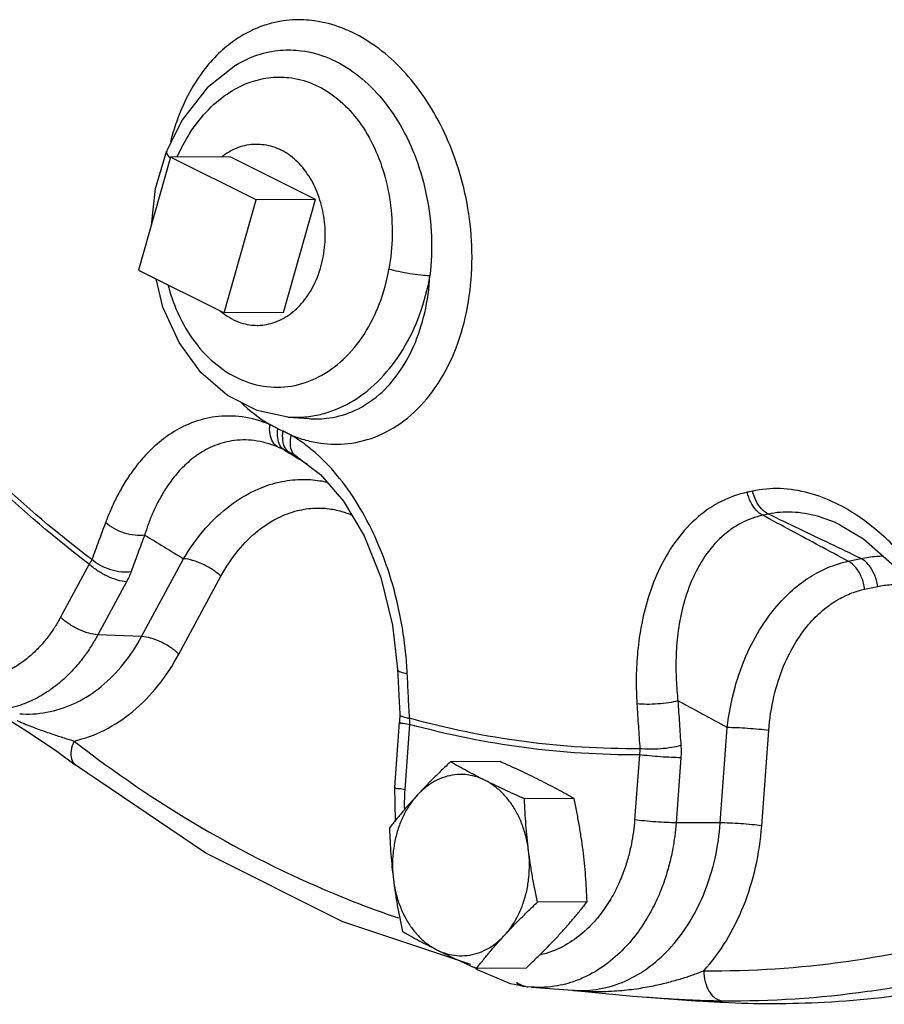
# Model space of a CAD drawing. Units: inches. Extents: x -5.5 to 22.6, y -4.6 to 22.
# Drawn here: x 16.8 to 17.7, y 14.8 to 15.8 of the extents above; entities that cross this region are included whole.
import ezdxf

# ---------------------------------------------------------------- set-up
doc = ezdxf.new("R2010")
doc.units = ezdxf.units.IN
doc.header["$LTSCALE"] = 1.21
doc.header["$MEASUREMENT"] = 0
doc.layers.get('0').update_dxf_attribs({"linetype": 'CONTINUOUS'})
doc.layers.add('02___PRT_ALL_AXES', color=7, linetype='CONTINUOUS')
doc.layers.add('11611', color=7, linetype='CONTINUOUS')

msp = doc.modelspace()

# ---------------------------------------------------------------- linework, layer by layer
at = {"color": 7, "linetype": 'Continuous'}
for p, q in [((17.0175454526, 15.7729779469), (17.0175649262, 15.7729898088)), ((16.9346058783, 15.6455889814), (16.9463036627, 15.6845732941)), ((16.9502354112, 15.6778887377), (16.9171245534, 15.5609627123)), ((17.0386237589, 15.6336945639), (16.9502354112, 15.6778887377)), ((16.9303160324, 15.6075464406), (16.9346058783, 15.6455889814)), ((17.005512901, 15.5167685385), (17.0386237589, 15.6336945639)), ((16.9171245534, 15.5609627123), (17.005512901, 15.5167685385)), ((17.0716019731, 15.4091034281), (17.0934436974, 15.4074679377)), ((17.0815636291, 15.3676757203), (17.0805481869, 15.3682745748)), ((17.0816468414, 15.3676260794), (17.0815636291, 15.3676757203)), ((17.6423456509, 15.2976098943), (17.6423023751, 15.2976304685)), ((16.8661284399, 15.2568941141), (16.8364355584, 15.2019546971)), ((16.920265381, 15.1820536756), (16.9637298347, 15.2624740198)), ((16.9588565823, 15.1639413239), (17.0023210361, 15.2443616682)), ((16.9047196304, 15.2387817422), (16.8750267598, 15.1838423454)), ((16.920265381, 15.1820536756), (16.8750267598, 15.1838423454)), ((17.1870782008, 15.1020620196), (17.18698044, 15.0935164827)), ((17.1820516426, 15.0261950849), (17.1869803421, 15.0935165673)), ((17.1927301669, 15.0238073929), (17.1976588683, 15.0911288999)), ((17.5185746688, 14.9893048779), (17.5257893041, 15.0878501314)), ((17.5614448582, 14.9863031304), (17.5686594935, 15.0848483839)), ((17.4349219344, 15.0597477977), (17.4299932331, 14.9924262906)), ((17.477792122, 15.0567460253), (17.4728634225, 14.989424543)), ((16.8516992332, 15.0494277155), (16.8517139556, 15.049416269)), ((17.1828336949, 14.9919148188), (17.1820516426, 15.0261950849)), ((17.5185746688, 14.9893048779), (17.4728634225, 14.989424543)), ((17.2673798449, 14.8373666635), (17.2643853829, 14.8397469324)), ((17.3016415933, 14.8230206942), (17.2673798449, 14.8373666635)), ((17.3129101226, 14.8206696514), (17.3016415933, 14.8230206942)), ((17.3139272733, 14.8205544501), (17.3129148523, 14.8206740489)), ((17.3230991777, 14.8194707195), (17.3196869222, 14.8197756533)), ((17.3230991777, 14.8194707195), (17.3661186158, 14.8162494416)), ((17.3654824568, 14.8162989288), (17.3661190113, 14.816249412)), ((17.4424782674, 14.8090799441), (17.497416973, 14.8049661643))]:
    msp.add_line(p, q, dxfattribs=at)
for points in [[(17.0175452444, 15.7729778201), (16.9881515135, 15.7495577396), (16.9626694826, 15.7169564064), (16.9463033495, 15.6845717621)], [(17.0716019746, 15.409103428), (17.0395654704, 15.4158675642), (17.0089835668, 15.4313506904), (16.9815704022, 15.4551272891), (16.9589215006, 15.4861194268), (16.9423212341, 15.522620814), (16.9351641918, 15.5519428931)], [(17.0815728734, 15.3676702041), (17.1051792195, 15.3495733038), (17.1289091389, 15.3221141236), (17.1502926555, 15.2862034109), (17.1676990065, 15.2429859094), (17.1797271653, 15.1938897434), (17.1847435746, 15.1483805454)], [(17.6423077673, 15.2976279049), (17.666812128, 15.2830872109), (17.6986808804, 15.254970001), (17.7286225588, 15.2167901673), (17.7514018573, 15.1761835122)], [(17.1847436559, 15.148379194), (17.1853905025, 15.1351615715), (17.1864272399, 15.1146050408), (17.1870782335, 15.1020620145)], [(16.769571888, 15.1040512211), (16.8021436494, 15.083714963), (16.8325851169, 15.0634283754), (16.8516991275, 15.0494275795)], [(17.2606293164, 14.8427325932), (17.1281987713, 14.8871595091), (16.9865389717, 14.9579233126), (16.8517139556, 15.049416269)], [(17.3680202449, 14.8159795446), (17.4280799565, 14.8102122921), (17.4424793809, 14.8090798489)]]:
    msp.add_lwpolyline(points, dxfattribs=at)
for points, start_tangent, end_tangent in [([(17.0990493514, 15.8188202804), (17.088092459, 15.8198326297), (17.0762299391, 15.8197600247), (17.0633203236, 15.8182597664), (17.0492948498, 15.814860676), (17.0341824128, 15.8089552257), (17.0183385813, 15.7999274268), (17.0020724239, 15.7870210305), (16.9857537966, 15.7692234389), (16.9700683759, 15.7453100456), (16.9562146188, 15.7140069231), (16.9502417351, 15.6941442049)], (-0.9904473456018362, 0.1378914630797604), (-0.2461990809116449, -0.9692192799146442)), ([(17.1055784947, 15.3820548079), (17.1335890966, 15.381685242), (17.1650949102, 15.3898910854), (17.1951269913, 15.40804814), (17.2209431192, 15.4353205139), (17.2411968846, 15.4704207108), (17.2548918981, 15.5116756229), (17.2613638371, 15.5569941723), (17.2604888517, 15.6029921921), (17.2532958059, 15.6460129333), (17.2410161056, 15.6852408648), (17.2245934904, 15.7201937716), (17.2045790244, 15.7507539473), (17.1812265875, 15.7767196428), (17.1553040668, 15.7971465398), (17.1273768068, 15.8114399499), (17.0990493514, 15.8188202804)], (0.9911316134432585, -0.1328838772513922), (-0.9904280057812469, 0.1380303059627928)), ([(17.017565285, 15.7729892192), (17.0403745088, 15.7835872939), (17.0639264517, 15.7884042438), (17.0852534952, 15.7879342398)], (0.8542421492087994, 0.5198753220870667), (0.992053989641411, -0.1258128834283647)), ([(17.0852534891, 15.7879332137), (17.1141324308, 15.7800912355), (17.1415211741, 15.7642601712), (17.1663949336, 15.7409513272), (17.1875473296, 15.7111468001), (17.2039932816, 15.676123289), (17.2149831803, 15.6372499761), (17.2198953823, 15.5962585149), (17.2184004413, 15.5551614553)], (0.9920177984300541, -0.1260979286030849), (-0.1156301830925721, -0.9932923339873203)), ([(16.9570500257, 15.6781028205), (16.9701763239, 15.7026626534), (16.989656927, 15.7272484279), (17.0115434853, 15.7450816495), (17.0334548521, 15.7556975623), (17.0539998433, 15.7602297446), (17.0723981127, 15.7601470523)], (0.4033167136570959, 0.9150604507270763), (0.9939580798720481, -0.1097603546690311)), ([(17.0723981127, 15.7601470523), (17.0970277178, 15.7537656415), (17.1200737866, 15.7403402133), (17.1405102617, 15.7203671298), (17.1573012113, 15.6947922623), (17.1696754911, 15.6648245247), (17.1771192681, 15.6317095929), (17.1792697943, 15.596923756), (17.1760138784, 15.5621079334)], (0.9939088843801588, -0.1102049434017742), (-0.170230301612379, -0.9854043050509566)), ([(16.9464637067, 15.6845000379), (16.9460870131, 15.6829742444), (16.9485284056, 15.678235112), (16.9495605539, 15.6771385715)], (-0.4083587795824167, -0.9128215089150559), (0.7004347187613453, -0.7137164736460236)), ([(16.9475911137, 15.5450655485), (16.9541257467, 15.5252298165), (16.9705405611, 15.4935398215), (16.992245174, 15.4679992979), (17.0179592047, 15.4501311419), (17.0461597519, 15.4410035218), (17.0751696283, 15.4411626745), (17.10326382, 15.4505955607), (17.1287757561, 15.4687330711), (17.1501948355, 15.4944835516), (17.1662748207, 15.5263357592), (17.1760138784, 15.5621079334)], (0.260276528387235, -0.965534115798447), (0.1702906188083241, 0.9853938832496769)), ([(17.2184008755, 15.5551613182), (17.2088139704, 15.5557610334), (17.1974741199, 15.5572795434), (17.1859960152, 15.5595005977), (17.1760138784, 15.5621079334)], (-0.9999260857439047, 0.0121582502389609), (-0.9560239342271754, 0.293288658466013)), ([(17.0931417988, 15.4096533945), (17.1089590438, 15.4128284783), (17.139652259, 15.4263294837), (17.1672391422, 15.4486503188), (17.1903011613, 15.4786432217), (17.2076525048, 15.5147660521), (17.2184008516, 15.5551611794)], (0.9921906871683202, 0.124730270169099), (0.1702901438465545, 0.9853939653299689)), ([(17.0934437933, 15.4074692203), (17.1111835043, 15.4077450948), (17.137680768, 15.4145798599), (17.1628946537, 15.4297666938), (17.1845367488, 15.4526316612), (17.2014954987, 15.4821157461), (17.2129623601, 15.5168509553), (17.2184008516, 15.5551611794)], (0.9972133985959052, -0.07460186097413576), (0.05883818402323662, 0.9982675333300427)), ([(16.8661284399, 15.2568941141), (16.7654966524, 15.3422613278), (16.6721513362, 15.4411330967)], (-0.798683639350547, 0.6017511480950952), (-0.6470951194365613, 0.7624092774890547)), ([(16.8688616614, 15.2616894357), (16.7678245493, 15.3473212824), (16.6741542665, 15.446622047)], (-0.7992466796446867, 0.601003115696536), (-0.6464612717840865, 0.7629468029183301)), ([(17.0227598695, 15.4242771695), (17.0529200067, 15.4011922874)], (0.7280166162932479, -0.6855594842177666), (0.8559059702335239, -0.517131482428415)), ([(17.0529200067, 15.4011922874), (17.0241769874, 15.4091505367), (16.996277425, 15.4092511982), (16.9718489849, 15.4029281905), (16.9513893191, 15.3924591876), (16.9346956682, 15.3797674526), (16.9211482366, 15.3660831276), (16.9101578223, 15.3521569859), (16.9012285833, 15.3384344144), (16.8939399218, 15.325132206), (16.8879419944, 15.3122999785), (16.8829483076, 15.2998598559)], (-0.9225110167828049, 0.3859707552579019), (-0.3485464421609688, -0.9372915115677355)), ([(17.0716020853, 15.4091048962), (17.0767377666, 15.4088415419), (17.0931417988, 15.4096533945)], (0.9971708491860265, -0.07516846103000026), (0.99219068732655, 0.1247302689104312)), ([(17.0609276627, 15.3780843838), (17.0558424061, 15.3833089501), (17.0530571927, 15.3913415604), (17.0529146552, 15.4011940397)], (-0.8609564472358175, 0.5086786765366509), (0.1161367960843017, 0.9932332276939155)), ([(17.0612168154, 15.3969397119), (17.0570040799, 15.3991025705), (17.0529140325, 15.4011939043)], (-0.8891488690329793, 0.457618059846171), (-0.890817628397759, 0.4543610380917273)), ([(17.0680265975, 15.3748200347), (17.0633339814, 15.3798203201), (17.0609701651, 15.3874985322), (17.0612168154, 15.3969397119)], (-0.8563431808071196, 0.5164071617291389), (0.1555782318888129, 0.9878235742086491)), ([(17.0665099361, 15.394292192), (17.0638594144, 15.395598121), (17.0612157021, 15.3969394367)], (-0.8996161700676402, 0.4366815161566043), (-0.8891321219178044, 0.4576505979171694)), ([(17.0734126861, 15.3721273119), (17.0687003577, 15.377136708), (17.0663042579, 15.3848306361), (17.0665099361, 15.394292192)], (-0.8564876134808708, 0.5161675773950185), (0.15101570540804, 0.9885313635490338)), ([(17.0748672804, 15.3902168313), (17.070713435, 15.392247276), (17.0665119246, 15.3942926858)], (-0.8980285454102581, 0.4399371905492145), (-0.8996059455297324, 0.4367025793003244)), ([(17.0805491939, 15.3682762856), (17.0760738472, 15.3731949454), (17.074098895, 15.3808211507), (17.0748672804, 15.3902168313)], (-0.8580343371115422, 0.5135923250376279), (0.2108467544896911, 0.9775191282635669)), ([(17.0748649881, 15.3902186583), (17.0901024977, 15.385155404), (17.1055784947, 15.3820548079)], (0.9287140747819604, -0.3707966657103148), (0.9910903826599453, -0.1331910409861079)), ([(17.0904418869, 15.3797822127), (17.0748649881, 15.3902186583)], (-0.7964111859004883, 0.6047555067732562), (-0.863781715495524, 0.5038662004695389)), ([(17.0609276627, 15.3780843838), (17.036631248, 15.3846799591), (17.0134530987, 15.384357199), (16.9934058127, 15.3784706117), (16.9768073435, 15.3690197453), (16.9634145791, 15.3576790738), (16.9526688856, 15.3455136179), (16.944054724, 15.3331713938), (16.9371445979, 15.3210350524), (16.9315815409, 15.309288451), (16.9270733732, 15.2979703033), (16.9233848971, 15.2870078993)], (-0.9230301888247516, 0.3847275276324056), (-0.2949887516992228, -0.9555007254685546)), ([(17.0680265975, 15.3748200347), (17.0644398493, 15.3765479978), (17.0609287926, 15.3780867124)], (-0.8929922496204212, 0.4500720410310547), (-0.9230154655826522, 0.3847628494218739)), ([(17.1949236364, 15.1438721915), (17.1931943359, 15.1664750218), (17.1898837686, 15.1909283783), (17.1844434011, 15.2179075872), (17.1760653784, 15.2478085304), (17.1635863831, 15.2807463208), (17.1463270763, 15.3146389639), (17.1250076877, 15.3456549942), (17.1007958368, 15.3712680275), (17.0904418869, 15.3797822127)], (-0.04829742918442296, 0.9988329982205112), (-0.796411185253316, 0.6047555076255267)), ([(17.073412688, 15.3721273145), (17.0707181862, 15.3734684988), (17.0680267374, 15.3748202943)], (-0.8960352862638553, 0.4439828440041919), (-0.8928084003699492, 0.4504366328673243)), ([(17.0680267374, 15.3748202943), (17.0810926549, 15.3668799735)], (0.8545626790913274, -0.5193482718795289), (0.8545802821462062, -0.5193193057906768)), ([(17.073412688, 15.3721273145), (17.0813873874, 15.3673599133)], (0.8583130386353086, -0.5131264246836478), (0.8583247764654217, -0.5131067901573548)), ([(17.0770026686, 15.3702680695), (17.0734127315, 15.3721273969)], (-0.8799642069443366, 0.4750399925236029), (-0.8958444059657324, 0.4443678659623171)), ([(17.0805491939, 15.3682762856), (17.0770026686, 15.3702680695)], (-0.8637145675090203, 0.503981295161543), (-0.8799642140827012, 0.475039979300494)), ([(17.0810926549, 15.3668799735), (17.0883802452, 15.362451476)], (0.8545802818851121, -0.5193193062203275), (0.8545899801761065, -0.5193033465929158)), ([(17.0813873874, 15.3673599133), (17.0840657519, 15.3657588002)], (0.8583247759912662, -0.5131067909505219), (0.8583286986233821, -0.5131002291165843)), ([(17.0883802452, 15.362451476), (17.0914431808, 15.3605902575)], (0.8545899773457992, -0.5193033512506025), (0.8545940276959803, -0.5192966857455977)), ([(16.9637304106, 15.2624734401), (16.9864397132, 15.2939876665), (17.0118199138, 15.3176039647), (17.037733038, 15.3332205231), (17.0623362526, 15.3416947787), (17.0847266128, 15.3445458154), (17.1046762892, 15.3432378085), (17.1123465524, 15.3417358374)], (0.5066328713774766, 0.862161895260869), (0.9738506873400609, -0.2271889934994452)), ([(17.5463834034, 15.3312283986), (17.5200657871, 15.3220158348), (17.495740109, 15.3058674877), (17.4741888305, 15.2828587226), (17.456510128, 15.253843962), (17.4439960274, 15.2220602485), (17.436567953, 15.1915512509), (17.4328032537, 15.1631912635), (17.4316266009, 15.1370010143), (17.4323462461, 15.1124699875)], (-0.9780297202970581, -0.208465503658659), (0.06364790721272773, -0.997972416406105)), ([(17.5519490532, 15.3324353439), (17.5491669241, 15.3318263489), (17.5463834034, 15.3312283986)], (-0.9764523910364733, -0.2157330017386171), (-0.9781029703642076, -0.208121549496236)), ([(17.5625255241, 15.3074340742), (17.5556568372, 15.3128090555), (17.5500473913, 15.3210775745), (17.5463834034, 15.3312283986)], (-0.8913622733205517, 0.4532916254474796), (-0.2293311779177745, 0.9733484529369972)), ([(17.7609588138, 15.183731636), (17.754385053, 15.196923126), (17.746806808, 15.210705131), (17.7379566497, 15.225217306), (17.7275250246, 15.24051356), (17.7151561017, 15.2565373568), (17.7004482731, 15.2730796057), (17.682952514, 15.2897247382), (17.6621935234, 15.305752961), (17.6378409306, 15.3199418471), (17.6102395036, 15.3303909498), (17.5804240504, 15.3349966797), (17.5519490532, 15.3324353439)], (-0.4287451202132347, 0.9034254932717688), (-0.9765346396315042, -0.215360390043685)), ([(17.5681990202, 15.3086644065), (17.5613057723, 15.3140342194), (17.5556588732, 15.3222946721), (17.5519490532, 15.3324353439)], (-0.89196680737987, 0.4521008897719199), (-0.233711233820359, 0.972306052221298)), ([(17.0023210361, 15.2443616682), (17.0202079871, 15.2711685205), (17.0405134388, 15.2914087167), (17.0614224532, 15.3048674678), (17.0814000211, 15.3122588104), (17.0996798017, 15.3148684894), (17.1160472688, 15.3139359144), (17.130578982, 15.3104285206), (17.1377315547, 15.3077122494)], (0.4756015803330261, 0.8796608078030578), (0.9193697125478915, -0.3933946258524733)), ([(17.5625253857, 15.3074329007), (17.5402540164, 15.2993604677), (17.5201411899, 15.2852260035), (17.5027301164, 15.2650721068), (17.4889169843, 15.2396409258), (17.4796578601, 15.2117569485), (17.4747043512, 15.1849790435), (17.4727955471, 15.1600784599), (17.4730076933, 15.1370757459), (17.4747726894, 15.1155094245)], (-0.9772129650686728, -0.2122612091308553), (0.1147554777835507, -0.9933937690154238)), ([(17.5681990203, 15.3086644066), (17.5653629815, 15.308043611), (17.562525524, 15.3074340741)], (-0.9764523904270673, -0.2157330044969152), (-0.9781029711736212, -0.2081215456922579)), ([(17.650867232, 15.2598926257), (17.6215511829, 15.275669691), (17.5921040404, 15.2915168005), (17.562525524, 15.3074340741)], (-0.8805745924253938, 0.4739075723966139), (-0.8805940560865528, 0.4738714049033062)), ([(17.6423023953, 15.2976305111), (17.6190697574, 15.3064072876), (17.592956344, 15.3106894899), (17.5681988901, 15.3086632639)], (-0.9031703973213604, 0.4292822304759142), (-0.9773594018991328, -0.2115859152197272)), ([(17.6640280646, 15.2627466329), (17.6322208496, 15.2779835016), (17.6002778313, 15.2932893686), (17.5681990203, 15.3086644066)], (-0.9018823978644919, 0.4319816436171734), (-0.9017498397864244, 0.4322582867281527)), ([(16.8829483076, 15.2998598559), (16.8758531208, 15.280707072), (16.8688616614, 15.2616894357)], (-0.3485470748954184, -0.9372912762753356), (-0.3438873688669344, -0.9390109038417909)), ([(16.9233848951, 15.2870079013), (16.9134558459, 15.2867862781), (16.9023931858, 15.289121966), (16.8917311226, 15.2936910437), (16.8829483076, 15.2998598559)], (-0.9856604015876609, -0.1687411412254028), (-0.7417542176106983, 0.6706718129284553)), ([(16.9233848951, 15.2870079013), (16.9163192674, 15.2679349094), (16.9093569432, 15.2489965244)], (-0.3485470755784439, -0.9372912760213413), (-0.3438873682037137, -0.9390109040846775)), ([(16.9233848951, 15.2870079013), (16.9435957102, 15.2747167461), (16.9637298347, 15.2624740198)], (0.8543893063315707, -0.5196334412124157), (0.8544567517829365, -0.5195225301491299)), ([(17.6640280337, 15.2627463539), (17.6800818908, 15.2651395298), (17.6873022936, 15.2653766884)], (0.9745250268838945, 0.2242787818250864), (0.9999955429195603, -0.002985655876687167)), ([(16.8688616614, 15.2616894357), (16.8676136017, 15.2592925149), (16.866128429, 15.2568940939)], (-0.4259986241333097, -0.9047238099202026), (-0.5558010666835239, -0.831315327822997)), ([(16.9047196304, 15.2387817422), (16.8954768725, 15.2403931999), (16.8849725655, 15.2443691539), (16.8747023223, 15.2501435043), (16.866128429, 15.2568940939)], (-0.9992192661436249, 0.03950769757143244), (-0.7250727224818697, 0.6886723074966273)), ([(16.909357147, 15.2489963193), (16.899406516, 15.2487164404), (16.8883252984, 15.2510019462), (16.8776502509, 15.2555358801), (16.8688618021, 15.2616894704)], (-0.984614692002339, -0.1747395441596981), (-0.7420411226025212, 0.670354363278699)), ([(17.0023210361, 15.2443616682), (16.9937472798, 15.2511121739), (16.9834770813, 15.2568865317), (16.9729727054, 15.2608625362), (16.9637298347, 15.2624740198)], (-0.7250721914683498, 0.6886728665769292), (-0.9992193001230866, 0.03950683816162791)), ([(17.5257903794, 15.0878499819), (17.5338108834, 15.1295505519), (17.5471157033, 15.1660970069), (17.5638194652, 15.1960631895), (17.5819805046, 15.2190595328), (17.6002747234, 15.2358659177), (17.6179946848, 15.2476083081), (17.6348423048, 15.255331691), (17.6508672045, 15.2598923975)], (0.110526410969212, 0.993873187322339), (0.979864092866791, 0.1996656192496365)), ([(17.650867232, 15.2598926257), (17.6574512853, 15.2612904264), (17.6640280646, 15.2627466329)], (0.9790941528375329, 0.2034075708506297), (0.9754042355151981, 0.220423631534851)), ([(17.6678472593, 15.2309515707), (17.6646967154, 15.2431709222), (17.6587103121, 15.2533742526), (17.650867232, 15.2598926257)], (-0.1197525633715252, 0.9928037689120387), (-0.890990368990106, 0.4540222047068565)), ([(17.6813010382, 15.2338691051), (17.6780270336, 15.2460616408), (17.6719373572, 15.2562425858), (17.6640280647, 15.2627466329)], (-0.1298954385356708, 0.9915276975695767), (-0.8923414739890447, 0.4513609351716863)), ([(16.9093569432, 15.2489965244), (16.907251146, 15.2438686411), (16.9047196304, 15.2387817422)], (-0.3438986954830726, -0.9390067556972318), (-0.4757227683101775, -0.8795952749482577)), ([(17.6813010382, 15.2338691051), (17.6947888544, 15.2358044855), (17.7095504779, 15.235437455), (17.7149266573, 15.2346646744)], (0.9754052946955399, 0.2204189444669103), (0.9849240285929199, -0.1729874501236811)), ([(17.5686594935, 15.0848483839), (17.5740563086, 15.1201747555), (17.5840471457, 15.1512672823), (17.5970881424, 15.1767559332), (17.6115625579, 15.1963056706), (17.6263343572, 15.2105812326), (17.6407793255, 15.2205473841), (17.6546184171, 15.2270959849), (17.6678472593, 15.2309515707)], (0.07314053127660286, 0.9973216445483254), (0.9790868824885444, 0.2034425632429547)), ([(17.6678472593, 15.2309515707), (17.6745778928, 15.2323804906), (17.6813010382, 15.2338691051)], (0.9790941526512137, 0.2034075717474692), (0.9754042353118396, 0.2204236324347401)), ([(16.8364355584, 15.2019546971), (16.8307178216, 15.1922080406), (16.8240825081, 15.182607324), (16.8162667727, 15.1730909339), (16.8069692863, 15.1637407552), (16.7958583599, 15.1548099542), (16.7826006212, 15.1467720282), (16.7669091357, 15.1403710832), (16.7486068873, 15.1366623358), (16.7277631901, 15.1370371918)], (-0.4754662179880894, -0.8797339799917375), (-0.9910927524242334, 0.1331734060995549)), ([(16.8750267598, 15.1838423454), (16.8657839978, 15.1854538044), (16.8552796884, 15.1894297603), (16.8450094468, 15.1952041108), (16.8364355584, 15.2019546971)], (-0.999219266417083, 0.03950769065519542), (-0.7250727202337952, 0.6886723098635262)), ([(16.8750267598, 15.1838423454), (16.8681765959, 15.1721655685), (16.8602296833, 15.1606674956), (16.8508691561, 15.1492705131), (16.8397342673, 15.1380726836), (16.8264279203, 15.1273771839), (16.8105510531, 15.1177509282), (16.7917602502, 15.1100847538), (16.7698435424, 15.1056417904), (16.7515012015, 15.1054059367)], (-0.4754662174976372, -0.8797339802568102), (-0.9974155003042349, 0.07184928498497994)), ([(16.7942046075, 15.1022071704), (16.7972336043, 15.1020218803), (16.8255474057, 15.1043550316), (16.8530028512, 15.1139491793), (16.878584535, 15.1305017979), (16.901312714, 15.1534715497), (16.920265381, 15.1820536756)], (0.9971891086953691, -0.07492583999752854), (0.4754662172154536, 0.8797339804093206)), ([(16.9588565823, 15.1639413239), (16.9502826891, 15.1706919135), (16.9400124458, 15.1764662638), (16.9295081389, 15.1804422178), (16.920265381, 15.1820536756)], (-0.7250727202337952, 0.6886723098635262), (-0.999219266417083, 0.03950769065519542)), ([(16.8503840022, 15.0739989747), (16.8818482364, 15.0853730205), (16.9111472875, 15.1046310176), (16.9371758586, 15.1311524333), (16.9588565823, 15.1639413239)], (0.9752400035755849, 0.2211491248589806), (0.4754662179062141, 0.8797339800359882)), ([(17.1848488048, 15.1483639805), (17.1848474261, 15.1478948374), (17.1879429768, 15.1455851108), (17.1949236353, 15.1438721912)], (-0.1431647840228331, -0.9896988656231225), (0.9884172992415778, -0.1517604775954035)), ([(17.1972615155, 15.0974895086), (17.1960730014, 15.120597156), (17.1949236364, 15.1438721915)], (-0.05238539503566502, 0.9986269425500982), (-0.04829714990984148, 0.9988330117244756)), ([(17.4747726635, 15.1155094281), (17.465273066, 15.1135523519), (17.453986875, 15.1122976748), (17.4424792983, 15.1119193999), (17.4323462461, 15.1124699875)], (-0.9646081765989328, -0.2636874392884158), (-0.9938164379181939, 0.1110355246017817)), ([(17.4323462461, 15.1124699875), (17.4338607479, 15.0891466332), (17.4354178372, 15.0659902617)], (0.0636492862021824, -0.9979723284570333), (0.06823396375577184, -0.997669347123673)), ([(17.4747726635, 15.1155094281), (17.4762808558, 15.0922832408), (17.4778314563, 15.0692233679)], (0.0636492876114953, -0.9979723283671492), (0.06823396369348456, -0.9976693471279332)), ([(17.5257893041, 15.0878501314), (17.500329844, 15.10165243), (17.4747726635, 15.1155094281)], (-0.8791340409711929, 0.4765745880821393), (-0.8790843748089096, 0.4766661955360676)), ([(17.1871790026, 15.1020486688), (17.1871822314, 15.1015734523), (17.1902799314, 15.0992209615)], (-0.13129234875733, -0.9913436937600316), (0.932967676705145, -0.3599601564387424)), ([(16.7911527378, 15.0951931658), (16.7987631529, 15.0920035488), (16.814320621, 15.0859949197), (16.8280655412, 15.0811658749), (16.8400680389, 15.0772322723), (16.8503840022, 15.0739989747)], (0.9183481138570561, -0.395773599138684), (0.9554409754363642, -0.2951822190735899)), ([(17.1871648128, 15.0933592571), (17.1871183437, 15.0932962583), (17.1904143701, 15.0922875027), (17.1976588665, 15.0911288752)], (-0.6486739106338517, -0.7610664607397871), (0.9913663709727024, -0.1311210071057037)), ([(17.1902799314, 15.0992209615), (17.1972615155, 15.0974895086)], (0.9329676785325025, -0.3599601517024808), (0.9883276359417889, -0.1523433097766846)), ([(17.1976588665, 15.0911288751), (17.1975518674, 15.0943233822), (17.1972615155, 15.0974895086)], (-0.004775201138754404, 0.999988598662047), (-0.1207140285625277, 0.9926873240392491)), ([(17.4354178372, 15.0659902617), (17.3157264273, 15.0733731691), (17.1972615155, 15.0974895086)], (-0.9999632631996316, -0.008571595600847344), (-0.9639501065818408, 0.2660830547420444)), ([(17.4349219344, 15.0597477977), (17.3156802421, 15.067169612), (17.1976588683, 15.0911288999)], (-0.9999721720792856, -0.007460232371423585), (-0.9642359692562347, 0.2650452708359264)), ([(17.5686594935, 15.0848483839), (17.5584980482, 15.0859919284), (17.5468661531, 15.0869575866), (17.5354199614, 15.0876078546), (17.5257893041, 15.0878501314)], (-0.9913662056661515, 0.1311222569325959), (-0.999996576960667, 0.00261649898695616)), ([(16.8503840022, 15.0739989747), (16.8474386263, 15.0640200676), (16.8478296204, 15.0554768683), (16.8515014582, 15.0495858681), (16.8516996353, 15.0494282357)], (-0.4034932148136622, -0.9149826367747836), (0.7911886433675713, -0.6115721793919193)), ([(16.8503840022, 15.0739989747), (16.9813789887, 14.9850566974), (17.1190947183, 14.9161642039), (17.1857204022, 14.8909554024)], (0.7900367523233417, -0.613059483230124), (0.9465605720604151, -0.3225260972706856)), ([(17.4354178372, 15.0659902617), (17.435286273, 15.0628799392), (17.4349219326, 15.0597477728)], (-0.004494549928117522, -0.9999898994594614), (-0.1512720532836643, -0.9884921678472441)), ([(17.4778317083, 15.0692233329), (17.4683367336, 15.0671952336), (17.4570545557, 15.065879387), (17.4455498011, 15.0654582763), (17.4354179631, 15.0659903016)], (-0.9623462024107153, -0.2718267586270244), (-0.9938802851318963, 0.1104625675337151)), ([(17.4778314563, 15.0692233679), (17.4780322684, 15.0629696285), (17.477792122, 15.0567460253)], (0.06822339104734938, -0.997670070170495), (-0.07329507689353686, -0.9973102986047875)), ([(17.477792122, 15.0567460253), (17.4681616427, 15.0569883031), (17.4567155724, 15.0576385608), (17.4450836127, 15.0586042143), (17.4349219326, 15.0597477728)], (-0.9999965734300541, 0.002617847999887143), (-0.9913663732977759, 0.1311209895265237)), ([(17.1822361184, 15.0260378234), (17.1821896211, 15.0259747941), (17.1854855954, 15.0249660357), (17.1927301669, 15.0238073929)], (-0.6487421913666034, -0.7610082582606167), (0.9913663729276646, -0.1311209923248245)), ([(17.1922401721, 15.0033299145), (17.1921945717, 15.0114999317), (17.1927301669, 15.0238073929)], (-0.02512921192026417, 0.9996842114929425), (0.07301597781714793, 0.9973307711002433)), ([(17.4299932331, 14.9924262906), (17.4287315007, 14.9801977537), (17.4266253133, 14.9674996353), (17.4234626291, 14.9540643983), (17.4189566795, 14.9397944863), (17.4127244744, 14.9246869394), (17.404298776, 14.9089314979), (17.3931501983, 14.892983563), (17.3787268302, 14.877641488), (17.3605626925, 14.8641587329), (17.3384653052, 14.8543040311), (17.3325867946, 14.852717409)], (-0.07301597549496756, -0.9973307712702533), (-0.9734207244824038, -0.2290242195667355)), ([(17.4728634225, 14.989424543), (17.4632329386, 14.989666821), (17.4517868653, 14.9903170791), (17.4401549073, 14.9912827326), (17.4299932331, 14.9924262906)], (-0.9999965734544083, 0.002617838696727454), (-0.9913663723907887, 0.1311209963839805)), ([(17.4728634225, 14.989424543), (17.4714518934, 14.9755338944), (17.4691393077, 14.9611547373), (17.465714753, 14.9459994721), (17.4608954437, 14.9299526878), (17.4543064287, 14.9129867169), (17.4454874834, 14.8952435408), (17.4339110657, 14.8771050435), (17.4190101935, 14.8592587859), (17.4002544518, 14.8427977745), (17.3772856528, 14.8293004546), (17.3636628129, 14.8241244385)], (-0.07301597533483792, -0.9973307712819764), (-0.9552256948289554, -0.295878136972875)), ([(17.3679901278, 14.8161257591), (17.3932157169, 14.8175754523), (17.4202112296, 14.8257952228), (17.4454931364, 14.84063448), (17.4681737016, 14.8615559735), (17.4874637493, 14.8878495534), (17.5026635849, 14.9186329323), (17.5131845584, 14.952858054), (17.5185746688, 14.9893048779)], (0.998353679810392, -0.05735791147740117), (0.07301597519936096, 0.997330771291895)), ([(17.5016222471, 14.8364511737), (17.52453113, 14.8671538196), (17.5425911814, 14.9032623432), (17.5550809411, 14.9435059787), (17.5614448582, 14.9863031304)], (0.6717907903059076, 0.7407409358609556), (0.0730159755317461, 0.9973307712675606)), ([(17.5614448582, 14.9863031304), (17.5512831781, 14.987446689), (17.5396512184, 14.9884123425), (17.5282051481, 14.9890626002), (17.5185746688, 14.9893048779)], (-0.9913663723907887, 0.1311209963839805), (-0.9999965734544083, 0.002617838696727454)), ([(17.5016222471, 14.8364511737), (17.6488673899, 14.8460922398), (17.7939356292, 14.8775827393), (17.9353228639, 14.9305018095)], (0.9999548616134762, -0.009501301783090688), (0.9096953293884472, 0.4152763028260154)), ([(17.3680202795, 14.8160295741), (17.3918920956, 14.8149491232), (17.4143611544, 14.8158709524), (17.4342476794, 14.8182034474), (17.4517071697, 14.8213909169), (17.4669670311, 14.8250359962), (17.4802795385, 14.8288784177), (17.4917937071, 14.8327287766), (17.5016222471, 14.8364511737)], (0.9959199692756548, -0.09024087099523502), (0.9279283145099047, 0.3727586928977077)), ([(17.5016222471, 14.8364511737), (17.503043782, 14.8248792479), (17.507180017, 14.8149699475)], (-0.003194984793374016, -0.9999948960230598), (0.5263049360826962, -0.8502958980584283)), ([(17.5209383431, 14.8053453815), (17.6708152878, 14.8151565714), (17.7419511013, 14.827764592)], (0.9999548616132613, -0.009501301805718164), (0.9778848993732991, 0.2091437868493168)), ([(17.308135004, 14.8241790064), (17.314493144, 14.821059617)], (0.8574829447521853, -0.5145123899957323), (0.9374345381138214, -0.3481615813833088)), ([(17.3129138576, 14.8206677893), (17.3111665965, 14.8211352032), (17.3092383719, 14.8223813899), (17.308135004, 14.8241790064)], (-0.9876085672975519, 0.1569373053180055), (-0.3300221332734984, 0.9439731942961141)), ([(17.3139272733, 14.8205544501), (17.3175545355, 14.8203029463)], (0.9976007037300253, -0.06923031068367762), (0.9976089133387989, -0.0691119094438917)), ([(17.314493144, 14.821059617), (17.3175169862, 14.8201399925)], (0.9374345383219904, -0.3481615808228079), (0.9745843139509798, -0.2240210146408098)), ([(17.3175169862, 14.8201399925), (17.3196860062, 14.8197755329)], (0.9745843151985933, -0.2240210092131737), (0.9947813901825631, -0.1020293376752366)), ([(17.3501344769, 14.820837756), (17.3232355235, 14.8194614198)], (-0.984702199811219, -0.1742457393652591), (-0.9973118545734158, 0.07327390208890372)), ([(17.3531212408, 14.821409491), (17.3501344769, 14.820837756)], (-0.9794514677870707, -0.20167999962751), (-0.9847022013616461, -0.1742457306034451)), ([(17.3636628129, 14.8241244385), (17.3531212408, 14.821409491)], (-0.9552256957913232, -0.2958781338659257), (-0.9794514706701498, -0.2016799856259434)), ([(17.3654824568, 14.8162989288), (17.3661405179, 14.8162351517)], (0.9971853569125592, -0.07497575580927503), (0.9931112338581366, -0.117175412031575)), ([(17.3661190137, 14.8162494444), (17.3668028833, 14.8162004792)], (0.9972159623197447, -0.07456758340395439), (0.9976670011051231, -0.0682682569420847)), ([(17.3661405179, 14.8162351517), (17.3668154669, 14.8161416245)], (0.9931112335047959, -0.1171754150262882), (0.9876259331244591, -0.1568279828985929)), ([(17.3668028833, 14.8162004792), (17.3679901278, 14.8161257591)], (0.9976669954338161, -0.06826833982207357), (0.9983536791921481, -0.0573579222383556)), ([(17.3668153839, 14.8161415475), (17.3680202795, 14.8160295741)], (0.995493839307428, -0.09482624057167247), (0.9959199720948199, -0.09024083988224599)), ([(17.3668154669, 14.8161416245), (17.3677745797, 14.8160076841), (17.3680202576, 14.8159795132)], (0.9876256886699089, -0.1568295223460446), (0.9940786593706077, -0.10866286846911)), ([(17.4425740874, 14.8090727632), (17.4604039913, 14.8078275175), (17.4782341319, 14.8067791888), (17.4942741355, 14.8060350405)], (0.9972097772224716, -0.07465025259105572), (0.9992125115279764, -0.0396781653551876)), ([(17.507180017, 14.8149699475), (17.5076564542, 14.8142248533)], (0.5263049869221963, -0.8502958665904632), (0.5512495344589584, -0.8343404285774372)), ([(17.5076564542, 14.8142248533), (17.5134420687, 14.8081342128), (17.5209383431, 14.8053453815)], (0.5512495592994501, -0.8343404121652996), (0.9972154933800371, -0.07457385441834953)), ([(17.4942741355, 14.8060350405), (17.5085198058, 14.8055669556)], (0.99921251150927, -0.03967816582627023), (0.9996758144552829, -0.02546106818589508)), ([(17.5085198058, 14.8055669556), (17.5209383431, 14.8053453815)], (0.999675814408773, -0.02546107001200827), (0.9999549065460336, -0.009496571724207774))]:
    msp.add_spline(points, degree=3, dxfattribs=dict(at, start_tangent=start_tangent, end_tangent=end_tangent))
at = {"layer": '02___PRT_ALL_AXES', "color": 7, "linetype": 'Continuous'}
for p, q in [((17.0116995979, 15.6782065661), (16.9502354112, 15.6778887377)), ((17.1000879455, 15.6340123923), (17.0116995979, 15.6782065661)), ((17.1000879455, 15.6340123923), (17.0386237589, 15.6336945639)), ((17.0669770877, 15.5170863669), (17.1000879455, 15.6340123923)), ((17.0669770877, 15.5170863669), (17.005512901, 15.5167685385)), ((17.2908207373, 15.052744744), (17.2395741789, 15.0524797505)), ((17.3673672918, 15.0144714668), (17.3161207334, 15.0142064733)), ((17.3808074256, 14.9076403091), (17.3295608672, 14.9073753156)), ((17.317701005, 14.8390824287), (17.2664544467, 14.8388174352))]:
    msp.add_line(p, q, dxfattribs=at)
for points, start_tangent, end_tangent in [([(17.0029794551, 15.6782267642), (17.0040892898, 15.6790842038), (17.0120614345, 15.684262765), (17.0204637524, 15.6880753354), (17.0291637338, 15.6904617885), (17.0380241748, 15.6913844886), (17.0388519624, 15.6913951677)], (0.7851190190345496, 0.6193449167872668), (0.9999868514443779, 0.005128054051927814)), ([(17.0388519624, 15.6913951677), (17.0469053411, 15.690828884), (17.0556671713, 15.6888037371)], (0.9999868514644435, 0.005128050139097839), (0.953015541552557, -0.3029214049209569)), ([(17.0556671713, 15.6888037371), (17.0641714861, 15.6853409855)], (0.9530155430237488, -0.3029214002924672), (0.8944271931780273, -0.447213591143735)), ([(17.066615251, 15.5110301679), (17.0745873957, 15.5162087291), (17.0820036418, 15.5226716121), (17.0887470306, 15.5303168932), (17.094711215, 15.539024002), (17.099802136, 15.5486556221), (17.1039395069, 15.559059857), (17.1070580788, 15.5700726258), (17.1091086701, 15.5815202506), (17.1100589416, 15.5932221954), (17.109893907, 15.6049939136), (17.108616169, 15.6166497582), (17.1062458784, 15.6280059095), (17.1028204159, 15.6388832743), (17.0983938032, 15.64911031), (17.0930358506, 15.6585257301), (17.0868310562, 15.6669810479), (17.0798772734, 15.6743429179), (17.0722841674, 15.680495239), (17.0641714861, 15.6853409855)], (0.8765608844868623, 0.4812909886831558), (-0.8944271909999157, 0.4472135954999579)), ([(17.00483333, 15.5159226703), (17.0013592862, 15.5186798139)], (-0.8026303428051491, 0.5964767663610118), (-0.7634970768224008, 0.6458112833356575)), ([(17.0145051994, 15.5099519474), (17.0063925181, 15.5147976939), (17.00483333, 15.5159226703)], (-0.8944271909999159, 0.4472135954999579), (-0.8026303418299456, 0.5964767676732636)), ([(17.0145051994, 15.5099519474), (17.0230095142, 15.5064891959), (17.0317713444, 15.5044640489), (17.0398247232, 15.5038977653)], (0.8944271909999157, -0.4472135954999579), (0.9999868514488696, 0.005128053176079539)), ([(17.0582129332, 15.5072175975), (17.066615251, 15.5110301679)], (0.9401535593436446, 0.3407510599447578), (0.8765608823373253, 0.4812909925980434)), ([(17.0398247232, 15.5038977653), (17.0406525107, 15.5039084444), (17.0495129518, 15.5048311444), (17.0582129332, 15.5072175975)], (0.9999868514435406, 0.00512805421525114), (0.9401535602335463, 0.3407510574894633)), ([(17.2395741789, 15.0524797505), (17.2304227854, 15.0437170771), (17.2217899759, 15.03519787), (17.2134853496, 15.026709508), (17.2054731623, 15.0181876357)], (-0.7268819710915362, -0.6867624044035048), (-0.6772493059607467, -0.7357536120031535)), ([(17.2752996498, 15.0333299373), (17.2658672088, 15.0381330237), (17.2568414855, 15.0428985182), (17.2481529347, 15.0476453368), (17.2395741789, 15.0524797505)], (-0.8944271909999159, 0.4472135954999579), (-0.8681593941078237, 0.4962854686794047)), ([(17.3316418209, 15.03362128), (17.3218654731, 15.038422588), (17.311839562, 15.0431829107), (17.3015573204, 15.0479214883), (17.2908207373, 15.052744744)], (-0.8944271909999159, 0.4472135954999579), (-0.9139006066945357, 0.4059380261608412)), ([(17.2752996498, 15.0333299373), (17.2651404334, 15.0372910316), (17.2546544713, 15.0392039448), (17.244075155, 15.0390265048), (17.233639052, 15.0367628719), (17.2235791954, 15.0324638402), (17.2141201805, 15.0262256105), (17.2054731623, 15.0181876357)], (-0.8944271909999157, 0.4472135954999579), (-0.6772493058592745, -0.735753612096557)), ([(17.3161207334, 15.0142064733), (17.3053394382, 15.0190500615), (17.2950490779, 15.0237930041), (17.2850431956, 15.0285444612), (17.2752996498, 15.0333299373)], (-0.9139006065108015, 0.4059380265744873), (-0.8944271909999159, 0.4472135954999579)), ([(17.320292994, 14.9607777198), (17.3177786529, 14.9743963742), (17.3137608611, 14.9873730073), (17.308329211, 14.9994177923), (17.3016048594, 15.0102616526), (17.2937378347, 15.0196622631), (17.2849039583, 15.0274092691), (17.2752996498, 15.0333299373)], (-0.1248233068662868, 0.9921789869085944), (-0.8944271909999157, 0.4472135954999579)), ([(17.3673672918, 15.0144714668), (17.358751835, 15.0193262545), (17.350053956, 15.0240774316), (17.341043713, 15.0288340371), (17.3316418209, 15.03362128)], (-0.8681593942601293, 0.4962854684129742), (-0.8944271914932643, 0.4472135945132611)), ([(17.2054731623, 15.0181876357), (17.1977963329, 15.0096650897), (17.1904770911, 15.0011796343), (17.1834363412, 14.99267149), (17.1764677583, 14.9839218701)], (-0.677249305930945, -0.7357536120305855), (-0.6161825145963218, -0.7876033955651498)), ([(17.2054731623, 15.0181876357), (17.1978301789, 15.0085280753), (17.1913631187, 14.9974637212), (17.1862163677, 14.9852417152), (17.182504843, 14.9721350225), (17.1803114316, 14.9584363467), (17.1796851437, 14.9444516064), (17.1806400189, 14.9304931167)], (-0.6772493058110398, -0.735753612140956), (0.1248233070088489, -0.992178986890659)), ([(17.3202929939, 14.9607777199), (17.3187908972, 14.9740603152), (17.3176207353, 14.9872894129), (17.316746629, 15.000557845), (17.3161207334, 15.0142064733)], (-0.124823306720786, 0.9921789869268995), (-0.03676012143107723, 0.999324118328169)), ([(17.376635165, 14.9610690625), (17.374795388, 14.9743499118), (17.3726375597, 14.9875739022), (17.37017417, 15.0008341163), (17.3673672918, 15.0144714668)], (-0.1248233068214529, 0.9921789869142349), (-0.2101140001897981, 0.9776768929069773)), ([(17.1764677583, 14.9839218701), (17.1770938074, 14.9702704754), (17.1779683128, 14.9569976108), (17.1791383011, 14.9437719415), (17.1806400189, 14.9304931167)], (0.03676012136255172, -0.9993241183306899), (0.1248233064897632, -0.9921789869559638)), ([(17.2954598506, 14.8730832008), (17.3031028339, 14.8827427613), (17.3095698942, 14.8938071154), (17.3147166451, 14.9060291214), (17.3184281699, 14.9191358141), (17.3206215813, 14.9328344898), (17.3212478691, 14.9468192301), (17.320292994, 14.9607777198)], (0.6772493058110398, 0.735753612140956), (-0.1248233070088489, 0.992178986890659)), ([(17.3295608672, 14.9073753156), (17.3267534467, 14.9210154305), (17.324289341, 14.9342800754), (17.3221322014, 14.9475006401), (17.3202929939, 14.9607777199)], (-0.2101139998109056, 0.9776768929884057), (-0.1248233065930238, 0.9921789869429728)), ([(17.3808074256, 14.9076403091), (17.3801813765, 14.9212917038), (17.3793068711, 14.9345645684), (17.3781368829, 14.9477902377), (17.376635165, 14.9610690625)], (-0.03676012136255172, 0.9993241183306899), (-0.1248233064897632, 0.9921789869559638)), ([(17.1806400189, 14.9304931167), (17.182479796, 14.9172122674), (17.1846376243, 14.903988277), (17.1871010139, 14.8907280629), (17.1899078922, 14.8770907124)], (0.1248233068214529, -0.9921789869142349), (0.2101140001897981, -0.9776768929069773)), ([(17.1806400189, 14.9304931167), (17.1831543599, 14.9168744623), (17.1871721517, 14.9038978293), (17.1926038018, 14.8918530442), (17.1993281534, 14.8810091839), (17.2071951781, 14.8716085734), (17.2160290545, 14.8638615674), (17.2256333631, 14.8579408992)], (0.1248233068662868, -0.9921789869085944), (0.8944271909999157, -0.4472135954999579)), ([(17.2954598506, 14.8730832008), (17.3034743602, 14.881607493), (17.3117812685, 14.8900980555), (17.3204113017, 14.8986144179), (17.3295608672, 14.9073753156)], (0.6772493048416132, 0.7357536130332978), (0.7268819721235548, 0.6867624033111974)), ([(17.3518020217, 14.8733745435), (17.359478851, 14.8818970895), (17.3667980929, 14.8903825449), (17.3738388428, 14.8988906892), (17.3808074256, 14.9076403091)], (0.677249305930945, 0.7357536120305855), (0.6161825145963218, 0.7876033955651498)), ([(17.1899078922, 14.8770907124), (17.1985233489, 14.8722359247), (17.2072212279, 14.8674847476), (17.2162314709, 14.862728142), (17.2256333631, 14.8579408992)], (0.8681593942601293, -0.4962854684129742), (0.8944271914932643, -0.4472135945132611)), ([(17.2256333631, 14.8579408992), (17.2357925795, 14.8539798049), (17.2462785416, 14.8520668917), (17.2568578578, 14.8522443317), (17.2672939609, 14.8545079646), (17.2773538175, 14.8588069964), (17.2868128323, 14.8650452261), (17.2954598506, 14.8730832008)], (0.8944271909999157, -0.4472135954999579), (0.6772493058592745, 0.735753612096557)), ([(17.2664544467, 14.8388174352), (17.2734244687, 14.8475688288), (17.280467678, 14.8560798162), (17.2877851529, 14.8645630737), (17.2954598506, 14.8730832008)], (0.6161825145963218, 0.7876033955651498), (0.677249304821305, 0.7357536130519912)), ([(17.317701005, 14.8390824287), (17.3268523985, 14.847845102), (17.335485208, 14.8563643092), (17.3437898344, 14.8648526712), (17.3518020217, 14.8733745435)], (0.7268819710915362, 0.6867624044035048), (0.6772493059607467, 0.7357536120031535)), ([(17.2256333631, 14.8579408992), (17.2354097108, 14.8531395912), (17.245435622, 14.8483792685), (17.2557178636, 14.8436406909), (17.2664544467, 14.8388174352)], (0.8944271909999159, -0.4472135954999579), (0.9139006066945357, -0.4059380261608412))]:
    msp.add_spline(points, degree=3, dxfattribs=dict(at, start_tangent=start_tangent, end_tangent=end_tangent))
at = {"layer": '11611', "color": 7, "linetype": 'Continuous'}
for points, start_tangent, end_tangent in [([(17.7445931878, 14.8169682124), (17.6261160905, 14.8035872831), (17.5208686115, 14.8034926823)], (-0.9853905137516785, -0.1703101154018838), (-0.9986829149767782, 0.05130726394464313)), ([(17.5208686115, 14.8034926823), (17.4975885591, 14.8049584282)], (-0.9986829148927696, 0.05130726557985112), (-0.9972315011421033, 0.0743594858095926))]:
    msp.add_spline(points, degree=3, dxfattribs=dict(at, start_tangent=start_tangent, end_tangent=end_tangent))

doc.saveas('drawing.dxf')
